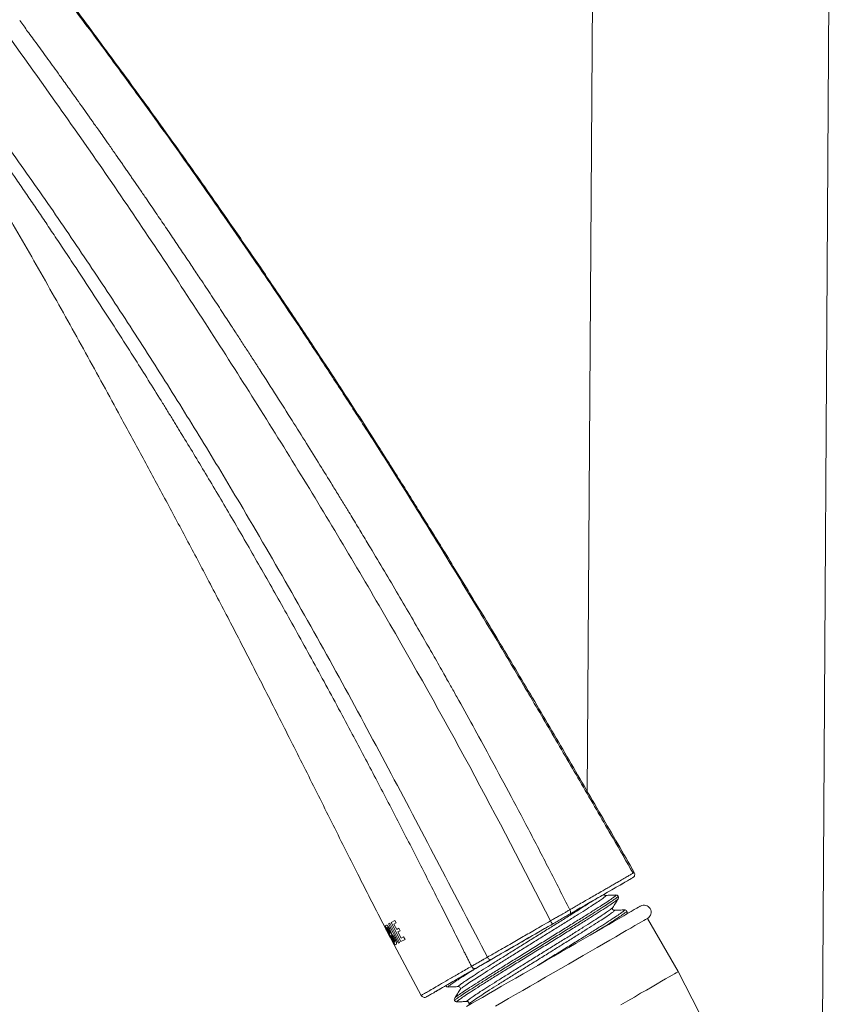
# Model space of a CAD drawing. Units: millimetres. Extents: x -1365 to 1493, y -1341 to 1369.
# Drawn here: x -1273 to -1187, y 565 to 669 of the extents above; entities that cross this region are included whole.
import ezdxf

# ---------------------------------------------------------------- set-up
doc = ezdxf.new("R2010")
doc.units = ezdxf.units.MM

msp = doc.modelspace()

# ---------------------------------------------------------------- linework, layer by layer
at = {"color": 7, "linetype": 'Continuous', "lineweight": 18}
for p, q in [((-1213.03, 587.02), (-1211.6, 811.8)), ((-1188.21, 558.26), (-1186.61, 811.46)), ((-1210.02, 576.32), (-1210.03, 576.32)), ((-1211.1, 576.28), (-1211.1, 576.28)), ((-1209.79, 575.91), (-1209.78, 575.92)), ((-1210.36, 575.01), (-1210.36, 575.01)), ((-1210.19, 574.71), (-1210.19, 574.71)), ((-1209.11, 574.75), (-1209.12, 574.75)), ((-1208.88, 574.32), (-1208.86, 574.36)), ((-1208.88, 574.34), (-1208.88, 574.35)), ((-1234.26, 573.16), (-1234.4, 573.08)), ((-1233.91, 573.35), (-1234.04, 573.28)), ((-1234.04, 573.28), (-1232.99, 571.26)), ((-1232.86, 571.33), (-1233.91, 573.35)), ((-1233.36, 573.65), (-1233.77, 573.43)), ((-1233.77, 573.43), (-1232.72, 571.41)), ((-1233.47, 573.26), (-1233.22, 573.4)), ((-1233.17, 572.69), (-1233.47, 573.26)), ((-1233.22, 573.4), (-1233.36, 573.65)), ((-1203.42, 568.24), (-1206.67, 573.87)), ((-1234.46, 573.04), (-1234.47, 573.03)), ((-1234.47, 573.03), (-1234.31, 572.72)), ((-1233.36, 571.06), (-1234.46, 573.04)), ((-1234.4, 573.08), (-1233.34, 571.07)), ((-1233.89, 571.91), (-1234.31, 572.72)), ((-1234.31, 572.72), (-1234.19, 572.5)), ((-1233.87, 571.89), (-1234.23, 572.58)), ((-1234.23, 572.58), (-1233.89, 571.91)), ((-1234.17, 572.89), (-1234.2, 572.87)), ((-1234.2, 572.87), (-1233.89, 572.28)), ((-1234.08, 572.28), (-1233.73, 571.62)), ((-1233.89, 572.28), (-1233.85, 572.3)), ((-1232.94, 572.82), (-1233.17, 572.69)), ((-1233.04, 572.44), (-1232.81, 572.56)), ((-1232.7, 571.79), (-1233.04, 572.44)), ((-1232.81, 572.56), (-1232.94, 572.82)), ((-1233.98, 572.1), (-1233.87, 571.88)), ((-1233.89, 571.91), (-1233.87, 571.88)), ((-1233.87, 571.88), (-1233.87, 571.89)), ((-1233.73, 571.61), (-1233.87, 571.88)), ((-1233.74, 572.05), (-1233.76, 572.03)), ((-1233.76, 572.03), (-1233.42, 571.37)), ((-1233.73, 571.61), (-1233.73, 571.63)), ((-1233.73, 571.63), (-1233.4, 571.03)), ((-1230.58, 565.73), (-1233.73, 571.61)), ((-1233.42, 571.37), (-1233.37, 571.4)), ((-1233.34, 571.07), (-1233.19, 571.15)), ((-1232.99, 571.26), (-1232.86, 571.33)), ((-1232.72, 571.41), (-1232.29, 571.64)), ((-1232.44, 571.93), (-1232.7, 571.79)), ((-1232.29, 571.64), (-1232.44, 571.93)), ((-1233.4, 571.03), (-1233.36, 571.06)), ((-1223.3, 569.46), (-1223.59, 569.29)), ((-1198.92, 559.53), (-1203.42, 568.24)), ((-1227.69, 566.63), (-1227.69, 566.63)), ((-1226.61, 566.67), (-1226.62, 566.67)), ((-1227.02, 565.46), (-1227.02, 565.47)), ((-1226.78, 565.06), (-1226.79, 565.05)), ((-1225.7, 565.1), (-1225.71, 565.1))]:
    msp.add_line(p, q, dxfattribs=at)
at = {"color": 7, "linetype": 'Continuous', "lineweight": 18, "flags": 128}
for points in [[(-1215.57, 573.92), (-1214.75, 574.39), (-1213.98, 574.84), (-1213.25, 575.26), (-1212.58, 575.65), (-1211.96, 576.01), (-1211.39, 576.33), (-1210.89, 576.63), (-1210.45, 576.88), (-1210.07, 577.1), (-1209.76, 577.28), (-1209.52, 577.42), (-1209.34, 577.52), (-1209.24, 577.58), (-1209.2, 577.6)], [(-1207.42, 575.17), (-1207.43, 575.16), (-1207.49, 575.12), (-1207.62, 575.05), (-1207.81, 574.94), (-1208.06, 574.79), (-1208.38, 574.61), (-1208.75, 574.4), (-1209.18, 574.15), (-1209.66, 573.87), (-1210.19, 573.57), (-1210.77, 573.23), (-1211.39, 572.87), (-1212.05, 572.49), (-1212.74, 572.09), (-1213.47, 571.67), (-1214.22, 571.24), (-1214.99, 570.79), (-1215.78, 570.34), (-1216.58, 569.87), (-1217.39, 569.41), (-1218.2, 568.94), (-1219.01, 568.48), (-1219.8, 568.02), (-1220.58, 567.56), (-1221.35, 567.12), (-1222.09, 566.7), (-1222.8, 566.29), (-1223.48, 565.89), (-1224.12, 565.52), (-1224.72, 565.18), (-1225.27, 564.86), (-1225.78, 564.56)], [(-1223.3, 569.46), (-1222.48, 569.93), (-1221.66, 570.41), (-1220.84, 570.88), (-1220.02, 571.36), (-1219.19, 571.83), (-1218.36, 572.31), (-1217.54, 572.79), (-1216.71, 573.27)], [(-1206.67, 573.87), (-1206.68, 573.86), (-1206.74, 573.82), (-1206.87, 573.75), (-1207.06, 573.64), (-1207.31, 573.49), (-1207.63, 573.31), (-1208, 573.1), (-1208.43, 572.85), (-1208.91, 572.57), (-1209.44, 572.27), (-1210.02, 571.93), (-1210.64, 571.58), (-1211.3, 571.19), (-1211.99, 570.79), (-1212.72, 570.37), (-1213.47, 569.94), (-1214.24, 569.49), (-1215.03, 569.04), (-1215.83, 568.57), (-1216.64, 568.11), (-1217.45, 567.64), (-1218.26, 567.18), (-1219.05, 566.72), (-1219.83, 566.26), (-1220.6, 565.82), (-1221.34, 565.4), (-1222.05, 564.99), (-1222.73, 564.59)], [(-1233.71, 572.2), (-1233.71, 572.2), (-1233.71, 572.2), (-1233.71, 572.2), (-1233.71, 572.2), (-1233.71, 572.2), (-1233.71, 572.2), (-1233.72, 572.28), (-1233.75, 572.39), (-1233.88, 572.7)], [(-1203.42, 568.24), (-1203.43, 568.23), (-1203.49, 568.2), (-1203.62, 568.12), (-1203.81, 568.01), (-1204.06, 567.86), (-1204.38, 567.68), (-1204.75, 567.47), (-1205.18, 567.22), (-1205.66, 566.94), (-1206.19, 566.64), (-1206.77, 566.3), (-1207.39, 565.95), (-1208.05, 565.56), (-1208.74, 565.16), (-1209.47, 564.74)]]:
    msp.add_lwpolyline(points, dxfattribs=at)
at = {"color": 7, "linetype": 'Continuous', "lineweight": 18}
for centre, radius, start, end in [((-1208.41, 578.52), 0.4, 300.0022, 30.0147), ((-1207.04, 574.52), 0.75, 300, 120)]:
    msp.add_arc(centre, radius, start, end, dxfattribs=at)
for points, knots in [([(-1208.19, 578.65), (-1208.89, 579.88), (-1210.64, 582.9), (-1213.42, 587.7), (-1216.51, 592.99), (-1219.55, 598.15), (-1222.32, 602.81), (-1224.82, 606.96), (-1227.04, 610.61), (-1229.19, 614.1), (-1231.26, 617.43), (-1233.54, 621.07), (-1236.05, 625.01), (-1238.77, 629.24), (-1241.41, 633.27), (-1243.97, 637.13), (-1246.45, 640.81), (-1248.91, 644.42), (-1251.36, 647.97), (-1253.79, 651.44), (-1256.14, 654.76), (-1258.41, 657.94), (-1260.63, 661), (-1262.8, 663.95), (-1264.85, 666.74), (-1266.81, 669.35), (-1268.65, 671.79), (-1270.44, 674.14), (-1272.13, 676.35), (-1273.74, 678.41), (-1275.51, 680.68), (-1277.52, 683.23), (-1279.86, 686.16), (-1282.31, 689.2), (-1284.88, 692.35), (-1287.24, 695.21), (-1289.37, 697.77), (-1291.28, 700.05), (-1293.29, 702.44), (-1295.42, 704.94), (-1297.68, 707.58), (-1299.63, 709.84), (-1301.26, 711.71), (-1302.52, 713.14), (-1303.83, 714.63), (-1305.2, 716.17), (-1306.63, 717.77), (-1308.13, 719.44), (-1309.74, 721.2), (-1311.5, 723.12), (-1313.44, 725.21), (-1315.56, 727.44), (-1317.79, 729.76), (-1320.13, 732.15), (-1322.56, 734.57), (-1325.15, 737.09), (-1327.87, 739.66), (-1330.73, 742.26), (-1333.64, 744.82), (-1336.63, 747.36), (-1339.68, 749.85), (-1342.34, 751.94), (-1344.54, 753.6), (-1346.24, 754.86), (-1347.85, 755.98), (-1349.35, 756.95), (-1350.83, 757.85), (-1352.31, 758.66), (-1353.79, 759.38), (-1354.93, 759.91), (-1355.59, 760.22), (-1355.8, 760.32)], [0, 0, 0, 0, 0.017936, 0.044201, 0.070091, 0.095413, 0.119987, 0.138662, 0.156698, 0.174023, 0.190536, 0.206226, 0.228369, 0.249578, 0.269889, 0.289362, 0.308055, 0.326003, 0.344717, 0.362547, 0.379625, 0.396077, 0.412003, 0.427448, 0.442426, 0.455757, 0.468712, 0.481178, 0.492979, 0.503973, 0.51425, 0.529357, 0.545149, 0.561656, 0.578857, 0.596732, 0.60884, 0.62141, 0.634598, 0.648545, 0.663239, 0.678722, 0.686498, 0.694564, 0.702945, 0.711653, 0.720682, 0.730093, 0.740057, 0.750889, 0.763101, 0.776095, 0.789745, 0.803903, 0.818395, 0.833027, 0.849598, 0.86584, 0.881956, 0.898646, 0.915504, 0.932032, 0.941563, 0.950629, 0.959061, 0.966713, 0.973674, 0.981777, 0.989375, 0.996672, 1, 1, 1, 1]), ([(-1208.19, 578.65), (-1208.89, 579.88), (-1210.64, 582.9), (-1213.42, 587.7), (-1216.51, 592.99), (-1219.55, 598.15), (-1222.32, 602.81), (-1224.82, 606.96), (-1227.04, 610.61), (-1229.19, 614.1), (-1231.26, 617.43), (-1233.54, 621.07), (-1236.05, 625.01), (-1238.77, 629.24), (-1241.41, 633.27), (-1243.97, 637.13), (-1246.45, 640.81), (-1248.91, 644.42), (-1251.36, 647.97), (-1253.79, 651.44), (-1256.14, 654.76), (-1258.41, 657.94), (-1260.63, 661), (-1262.8, 663.95), (-1264.85, 666.74), (-1266.81, 669.35), (-1268.65, 671.79), (-1270.44, 674.14), (-1272.13, 676.35), (-1273.74, 678.41), (-1275.51, 680.68), (-1277.52, 683.23), (-1279.86, 686.16), (-1282.31, 689.2), (-1284.88, 692.35), (-1287.24, 695.21), (-1289.37, 697.77), (-1291.28, 700.05), (-1293.29, 702.44), (-1295.42, 704.94), (-1297.68, 707.58), (-1299.63, 709.84), (-1301.26, 711.71), (-1302.52, 713.14), (-1303.83, 714.63), (-1305.2, 716.17), (-1306.63, 717.77), (-1308.13, 719.44), (-1309.74, 721.2), (-1311.5, 723.12), (-1313.44, 725.21), (-1315.56, 727.44), (-1317.79, 729.76), (-1320.13, 732.15), (-1322.56, 734.57), (-1325.15, 737.09), (-1327.87, 739.66), (-1330.73, 742.26), (-1333.64, 744.82), (-1336.63, 747.36), (-1339.68, 749.85), (-1342.34, 751.94), (-1344.54, 753.6), (-1346.24, 754.86), (-1347.85, 755.98), (-1349.35, 756.95), (-1350.83, 757.85), (-1352.31, 758.66), (-1353.79, 759.38), (-1354.93, 759.91), (-1355.59, 760.22), (-1355.79, 760.32)], [0, 0, 0, 0, 0.017936, 0.044202, 0.070093, 0.095416, 0.119991, 0.138667, 0.156704, 0.174029, 0.190544, 0.206234, 0.228378, 0.249588, 0.2699, 0.289374, 0.308068, 0.326016, 0.344732, 0.362562, 0.37964, 0.396093, 0.41202, 0.427466, 0.442445, 0.455775, 0.468731, 0.481198, 0.493, 0.503994, 0.514271, 0.529379, 0.545172, 0.56168, 0.578882, 0.596757, 0.608865, 0.621436, 0.634625, 0.648573, 0.663268, 0.678751, 0.686527, 0.694594, 0.702975, 0.711683, 0.720713, 0.730124, 0.740088, 0.750921, 0.763134, 0.776128, 0.789779, 0.803938, 0.81843, 0.833063, 0.849635, 0.865877, 0.881993, 0.898684, 0.915543, 0.932072, 0.941603, 0.95067, 0.959103, 0.966755, 0.973716, 0.98182, 0.989418, 0.996715, 1, 1, 1, 1]), ([(-1208.06, 578.72), (-1209.23, 580.74), (-1211.59, 584.83), (-1215.18, 590.97), (-1218.8, 597.14), (-1222.17, 602.8), (-1225.26, 607.9), (-1228.01, 612.41), (-1230.68, 616.71), (-1233.4, 621.05), (-1236.19, 625.44), (-1239.08, 629.91), (-1241.94, 634.26), (-1244.76, 638.49), (-1247.56, 642.63), (-1250.79, 647.33), (-1254.47, 652.59), (-1258.62, 658.4), (-1262.79, 664.12), (-1266.33, 668.88), (-1269.21, 672.68), (-1271.38, 675.51), (-1273.47, 678.22), (-1275.48, 680.78), (-1277.42, 683.25), (-1279.92, 686.38), (-1282.98, 690.17), (-1286.61, 694.6), (-1290.24, 698.98), (-1293.66, 703.04), (-1296.91, 706.86), (-1300.02, 710.47), (-1303.29, 714.21), (-1306.08, 717.34), (-1308.36, 719.87), (-1310.11, 721.79), (-1312, 723.83), (-1314.01, 725.99), (-1316.21, 728.3), (-1318.58, 730.75), (-1320.44, 732.63), (-1321.69, 733.87), (-1322.46, 734.64), (-1323.4, 735.56), (-1324.48, 736.6), (-1325.55, 737.62), (-1326.6, 738.61), (-1328.03, 739.95), (-1329.82, 741.59), (-1331.96, 743.5), (-1334.05, 745.3), (-1336.11, 747.04), (-1338.11, 748.69), (-1340.03, 750.23), (-1341.9, 751.7), (-1343.69, 753.06), (-1345.37, 754.31), (-1346.87, 755.38), (-1348.19, 756.27), (-1349.37, 757.02), (-1350.41, 757.65), (-1351.35, 758.18), (-1352.16, 758.6), (-1352.96, 759), (-1353.74, 759.37), (-1354.47, 759.7), (-1355.01, 759.95), (-1355.3, 760.09), (-1355.41, 760.14)], [0, 0, 0, 0, 0.0297065, 0.0600362, 0.0905212, 0.12069, 0.143873, 0.1663624, 0.1879032, 0.2083013, 0.2314644, 0.2540472, 0.2760846, 0.2976513, 0.3188063, 0.3396053, 0.3702701, 0.4004687, 0.430404, 0.460292, 0.4759142, 0.4911591, 0.5056438, 0.519358, 0.5326419, 0.5456015, 0.5703979, 0.5945477, 0.6184957, 0.6426917, 0.6621705, 0.6822995, 0.7032958, 0.7253611, 0.7356796, 0.7465955, 0.7584282, 0.7709995, 0.7841544, 0.7990962, 0.8143167, 0.8177494, 0.821576, 0.8280895, 0.8344846, 0.8407452, 0.8468584, 0.8528144, 0.8657059, 0.877681, 0.8893433, 0.9008327, 0.9119011, 0.9223939, 0.9322043, 0.9421087, 0.9510022, 0.9588258, 0.9655515, 0.9712335, 0.9765748, 0.9810826, 0.9849314, 0.9882514, 0.9924365, 0.9958206, 0.9984766, 1, 1, 1, 1]), ([(-1214.88, 574.77), (-1215.61, 576.23), (-1217.06, 579.07), (-1219.21, 583.23), (-1221.32, 587.2), (-1223.28, 590.85), (-1225.11, 594.19), (-1226.36, 596.46), (-1227.15, 597.86), (-1227.47, 598.44), (-1227.82, 599.05), (-1228.22, 599.77), (-1228.69, 600.6), (-1229.2, 601.5), (-1229.72, 602.4), (-1230.98, 604.6), (-1233.04, 608.15), (-1235.11, 611.63), (-1236.4, 613.77), (-1236.85, 614.52), (-1237.3, 615.27), (-1237.76, 616.03), (-1238.17, 616.7), (-1238.67, 617.51), (-1239.25, 618.47), (-1240.17, 619.96), (-1241.32, 621.82), (-1242.73, 624.09), (-1244.26, 626.52), (-1245.9, 629.12), (-1247.06, 630.92), (-1247.67, 631.87), (-1247.71, 631.94), (-1247.78, 632.04), (-1247.9, 632.23), (-1248.12, 632.57), (-1248.55, 633.23), (-1249.15, 634.16), (-1249.88, 635.29), (-1250.71, 636.56), (-1251.67, 638.02), (-1252.76, 639.69), (-1253.81, 641.27), (-1254.79, 642.74), (-1255.69, 644.07), (-1256.63, 645.47), (-1257.61, 646.92), (-1258.63, 648.43), (-1259.55, 649.78), (-1260.34, 650.92), (-1260.86, 651.68), (-1261.25, 652.24), (-1261.52, 652.63), (-1261.79, 653.03), (-1262.06, 653.42), (-1262.42, 653.92), (-1262.92, 654.65), (-1263.53, 655.53), (-1264.14, 656.4), (-1264.58, 657.02), (-1264.87, 657.43), (-1265.05, 657.67), (-1265.19, 657.88), (-1265.3, 658.04), (-1265.45, 658.25), (-1266.01, 659.03), (-1266.83, 660.2), (-1267.88, 661.66), (-1268.9, 663.08), (-1270, 664.6), (-1271.13, 666.15), (-1272.12, 667.5), (-1272.73, 668.34), (-1273.01, 668.71)], [0, 0, 0, 0, 0.044106, 0.086486, 0.127136, 0.166059, 0.198882, 0.230367, 0.236394, 0.24237, 0.248293, 0.255579, 0.264809, 0.27413, 0.283542, 0.293044, 0.342827, 0.39496, 0.402803, 0.410697, 0.418642, 0.426637, 0.434682, 0.440095, 0.452294, 0.465174, 0.487538, 0.5117, 0.53766, 0.565419, 0.594977, 0.595657, 0.596196, 0.597168, 0.598935, 0.602189, 0.608317, 0.62027, 0.632037, 0.644837, 0.661422, 0.679471, 0.698983, 0.712868, 0.727409, 0.742605, 0.758459, 0.77497, 0.792139, 0.802565, 0.812707, 0.816978, 0.821269, 0.825578, 0.829905, 0.834251, 0.842303, 0.85376, 0.863368, 0.871127, 0.874314, 0.877038, 0.879299, 0.881098, 0.882435, 0.88634, 0.907027, 0.921112, 0.93527, 0.954413, 0.972016, 0.987211, 1, 1, 1, 1]), ([(-1274.56, 667.58), (-1270.99, 662.6), (-1263.85, 652.63), (-1253.68, 637.3), (-1243.84, 621.76), (-1234.39, 605.98), (-1225.36, 589.95), (-1219.73, 579.06), (-1216.91, 573.61)], [0, 0, 0, 0, 0.166632, 0.333317, 0.5, 0.66667, 0.833329, 1, 1, 1, 1]), ([(-1223.57, 569.77), (-1225.26, 573), (-1228.64, 579.45), (-1233.73, 589.13), (-1238.91, 598.76), (-1244.24, 608.31), (-1249.21, 616.87), (-1253.78, 624.45), (-1257.91, 631.09), (-1262.13, 637.66), (-1266.45, 644.17), (-1270.87, 650.62), (-1275.37, 657), (-1278.53, 661.15), (-1280.1, 663.23)], [0, 0, 0, 0, 0.09993, 0.199897, 0.299883, 0.399881, 0.499886, 0.57132, 0.642754, 0.714186, 0.785618, 0.857056, 0.928516, 1, 1, 1, 1]), ([(-1234.47, 573.03), (-1235.36, 574.76), (-1237.18, 578.31), (-1239.89, 583.72), (-1242.63, 589.21), (-1245.36, 594.62), (-1248.05, 599.91), (-1250.64, 604.94), (-1253.13, 609.69), (-1255.5, 614.17), (-1257.82, 618.5), (-1260.09, 622.71), (-1262.82, 627.74), (-1266.05, 633.62), (-1269.82, 640.39), (-1273, 645.95), (-1275.53, 650.3), (-1277.36, 653.4), (-1279.18, 656.41), (-1280.96, 659.29), (-1282.18, 661.15), (-1282.78, 662.06)], [0, 0, 0, 0, 0.057325, 0.118329, 0.179043, 0.238997, 0.297733, 0.354766, 0.40658, 0.456462, 0.50478, 0.551929, 0.598218, 0.674272, 0.750448, 0.827655, 0.863861, 0.899501, 0.934267, 0.967863, 1, 1, 1, 1]), ([(-1280.98, 662.56), (-1280.92, 662.48), (-1280.8, 662.33), (-1280.63, 662.1), (-1280.46, 661.87), (-1280.28, 661.64), (-1280.11, 661.41), (-1279.94, 661.18), (-1279.77, 660.95), (-1279.3, 660.31), (-1278.25, 658.89), (-1276.16, 655.97), (-1274.12, 653.05), (-1272.39, 650.53), (-1271.43, 649.11), (-1270.47, 647.69), (-1269.48, 646.21), (-1268.41, 644.62), (-1266.52, 641.77), (-1263.89, 637.76), (-1260.77, 632.89), (-1258.7, 629.58), (-1257.61, 627.82), (-1257.31, 627.34), (-1257.02, 626.86), (-1256.73, 626.39), (-1256.44, 625.92), (-1256.15, 625.44), (-1255.12, 623.76), (-1253.32, 620.79), (-1250.74, 616.43), (-1248.06, 611.82), (-1245.77, 607.77), (-1243.86, 604.36), (-1242.36, 601.64), (-1240.83, 598.86), (-1239.34, 596.08), (-1237.92, 593.45), (-1236.62, 590.99), (-1235.4, 588.67), (-1234.21, 586.4), (-1233.05, 584.16), (-1231.9, 581.93), (-1230.78, 579.73), (-1229.57, 577.37), (-1228.34, 574.92), (-1227.12, 572.52), (-1226.33, 570.93), (-1225.93, 570.12), (-1225.83, 569.93), (-1225.73, 569.74), (-1225.64, 569.55), (-1225.55, 569.36), (-1225.45, 569.17), (-1225.36, 568.99), (-1225.3, 568.86), (-1225.27, 568.8)], [0, 0, 0, 0, 0.002671, 0.005295, 0.007919, 0.010543, 0.013167, 0.015792, 0.018416, 0.02104, 0.037538, 0.067005, 0.119671, 0.135358, 0.151048, 0.166742, 0.182437, 0.199956, 0.219427, 0.276506, 0.331587, 0.378403, 0.383562, 0.388701, 0.39382, 0.39892, 0.404, 0.409061, 0.414107, 0.458141, 0.50456, 0.553364, 0.604554, 0.632321, 0.660744, 0.689824, 0.719561, 0.747372, 0.771939, 0.795961, 0.819439, 0.842373, 0.865164, 0.888333, 0.910421, 0.937922, 0.963538, 0.984519, 0.986502, 0.98847, 0.990423, 0.992363, 0.994288, 0.9962, 0.998097, 1, 1, 1, 1]), ([(-1208.2, 578.64), (-1208.18, 578.65), (-1208.07, 578.72), (-1208.07, 578.72), (-1208.06, 578.72)], [0, 0, 0, 0, 0.097539, 1, 1, 1, 1]), ([(-1214.88, 574.32), (-1214.38, 574.61), (-1213.38, 575.19), (-1212.06, 575.95), (-1210.91, 576.61), (-1209.94, 577.17), (-1209.18, 577.61), (-1208.62, 577.93), (-1208.28, 578.13), (-1208.23, 578.16), (-1208.21, 578.17)], [0, 0, 0, 0, 0.125, 0.250001, 0.375, 0.5, 0.625, 0.75, 0.875, 1, 1, 1, 1]), ([(-1211.08, 576.29), (-1211.11, 576.3), (-1211.19, 576.3), (-1211.24, 576.38), (-1211.26, 576.42)], [0, 0, 0, 0, 0.525911, 1, 1, 1, 1]), ([(-1210, 576.34), (-1210.18, 576.33), (-1210.54, 576.31), (-1210.9, 576.3), (-1211.08, 576.29)], [0, 0, 0, 0, 0.500037, 1, 1, 1, 1]), ([(-1209.75, 576.21), (-1209.78, 576.25), (-1209.85, 576.32), (-1209.95, 576.33), (-1210, 576.34)], [0, 0, 0, 0, 0.5017018, 1, 1, 1, 1]), ([(-1210.34, 575.02), (-1210.25, 575.17), (-1210.05, 575.47), (-1209.86, 575.78), (-1209.76, 575.93)], [0, 0, 0, 0, 0.499963, 1, 1, 1, 1]), ([(-1209.76, 575.93), (-1209.74, 575.97), (-1209.7, 576.07), (-1209.73, 576.16), (-1209.75, 576.21)], [0, 0, 0, 0, 0.497391, 1, 1, 1, 1]), ([(-1216.91, 573.61), (-1216.8, 573.68), (-1216.56, 573.82), (-1216.2, 574.02), (-1215.92, 574.18), (-1215.72, 574.29), (-1215.6, 574.36), (-1215.47, 574.43), (-1215.28, 574.54), (-1215.08, 574.66), (-1214.93, 574.74), (-1214.88, 574.77)], [0, 0, 0, 0, 0.155526, 0.333658, 0.500377, 0.556433, 0.616777, 0.681409, 0.750324, 0.912196, 1, 1, 1, 1]), ([(-1216.71, 573.27), (-1216.54, 573.36), (-1216.22, 573.55), (-1215.75, 573.82), (-1215.29, 574.08), (-1215.02, 574.24), (-1214.88, 574.32)], [0, 0, 0, 0, 0.250004, 0.500006, 0.750006, 1, 1, 1, 1]), ([(-1214.88, 574.77), (-1214.86, 574.73), (-1214.81, 574.63), (-1214.79, 574.5), (-1214.82, 574.38), (-1214.86, 574.34), (-1214.88, 574.32)], [0, 0, 0, 0, 0.249989, 0.499974, 0.750004, 1, 1, 1, 1]), ([(-1210.17, 574.72), (-1210.21, 574.72), (-1210.28, 574.73), (-1210.39, 574.88), (-1210.36, 574.96), (-1210.34, 575.02)], [0, 0, 0, 0, 0.282939, 0.546978, 1, 1, 1, 1]), ([(-1209.09, 574.77), (-1209.27, 574.76), (-1209.63, 574.74), (-1209.99, 574.73), (-1210.17, 574.72)], [0, 0, 0, 0, 0.500035, 1, 1, 1, 1]), ([(-1208.85, 574.64), (-1208.88, 574.67), (-1208.94, 574.75), (-1209.04, 574.76), (-1209.09, 574.77)], [0, 0, 0, 0, 0.501697, 1, 1, 1, 1]), ([(-1208.86, 574.36), (-1208.83, 574.4), (-1208.79, 574.5), (-1208.83, 574.59), (-1208.85, 574.64)], [0, 0, 0, 0, 0.497434, 1, 1, 1, 1]), ([(-1233.88, 572.7), (-1233.9, 572.73), (-1233.94, 572.8), (-1234, 572.9), (-1234.06, 572.99), (-1234.12, 573.06), (-1234.17, 573.11), (-1234.22, 573.14), (-1234.25, 573.15), (-1234.26, 573.16)], [0, 0, 0, 0, 0.128317, 0.252744, 0.374202, 0.498882, 0.661216, 0.83156, 1, 1, 1, 1]), ([(-1216.91, 573.61), (-1217.2, 573.44), (-1217.77, 573.12), (-1218.57, 572.65), (-1219.3, 572.23), (-1220, 571.84), (-1220.69, 571.43), (-1221.42, 571.01), (-1222.19, 570.57), (-1222.91, 570.15), (-1223.37, 569.89), (-1223.57, 569.77)], [0, 0, 0, 0, 0.131877, 0.252273, 0.361198, 0.458644, 0.563133, 0.673745, 0.788813, 0.910579, 1, 1, 1, 1]), ([(-1216.61, 573.32), (-1217.35, 572.89), (-1218.83, 572.04), (-1221.03, 570.77), (-1222.48, 569.93), (-1223.21, 569.51)], [0, 0, 0, 0, 0.333287, 0.666679, 1, 1, 1, 1]), ([(-1216.91, 573.61), (-1216.88, 573.57), (-1216.83, 573.48), (-1216.76, 573.36), (-1216.72, 573.28), (-1216.71, 573.27), (-1216.71, 573.27)], [0, 0, 0, 0, 0.250007, 0.500001, 0.749994, 1, 1, 1, 1]), ([(-1233.97, 572.62), (-1233.99, 572.65), (-1234.02, 572.7), (-1234.06, 572.77), (-1234.09, 572.82), (-1234.13, 572.86), (-1234.15, 572.88), (-1234.17, 572.89)], [0, 0, 0, 0, 0.256535, 0.382106, 0.494524, 0.737432, 1, 1, 1, 1]), ([(-1233.85, 572.3), (-1233.85, 572.31), (-1233.85, 572.33), (-1233.86, 572.37), (-1233.89, 572.46), (-1233.94, 572.55), (-1233.97, 572.62)], [0, 0, 0, 0, 0.124723, 0.250876, 0.499016, 1, 1, 1, 1]), ([(-1233.37, 571.76), (-1233.41, 571.82), (-1233.45, 571.9), (-1233.52, 572), (-1233.61, 572.11), (-1233.66, 572.16), (-1233.71, 572.2)], [0, 0, 0, 0, 0.251942, 0.374218, 0.499495, 1, 1, 1, 1]), ([(-1233.87, 571.88), (-1233.87, 571.88), (-1233.87, 571.88), (-1233.87, 571.88), (-1233.87, 571.88), (-1233.87, 571.88), (-1233.87, 571.88)], [0, 0, 0, 0, 0.2939096, 0.4941118, 0.6963714, 1, 1, 1, 1]), ([(-1233.49, 571.72), (-1233.52, 571.76), (-1233.56, 571.83), (-1233.6, 571.91), (-1233.65, 571.97), (-1233.69, 572.02), (-1233.72, 572.04), (-1233.74, 572.05)], [0, 0, 0, 0, 0.257452, 0.381181, 0.492433, 0.734412, 1, 1, 1, 1]), ([(-1233.37, 571.4), (-1233.37, 571.4), (-1233.37, 571.42), (-1233.38, 571.45), (-1233.42, 571.56), (-1233.46, 571.65), (-1233.49, 571.72)], [0, 0, 0, 0, 0.010395, 0.249529, 0.493041, 1, 1, 1, 1]), ([(-1233.19, 571.15), (-1233.19, 571.17), (-1233.18, 571.21), (-1233.19, 571.32), (-1233.23, 571.43), (-1233.28, 571.57), (-1233.34, 571.68), (-1233.37, 571.76)], [0, 0, 0, 0, 0.248578, 0.500789, 0.624917, 0.746698, 1, 1, 1, 1]), ([(-1224.09, 569.01), (-1224.47, 568.79), (-1225.23, 568.35), (-1226.21, 567.78), (-1227.07, 567.29), (-1227.78, 566.88), (-1228.34, 566.55), (-1228.74, 566.32), (-1229, 566.17), (-1229.03, 566.15), (-1229.04, 566.14)], [0, 0, 0, 0, 0.12499, 0.2499997, 0.3749813, 0.5, 0.6249809, 0.7499999, 0.8749905, 1, 1, 1, 1]), ([(-1225.27, 568.8), (-1225.16, 568.87), (-1224.91, 569.01), (-1224.6, 569.18), (-1224.37, 569.32), (-1224.26, 569.38), (-1224.15, 569.44), (-1223.98, 569.54), (-1223.78, 569.65), (-1223.63, 569.74), (-1223.57, 569.77)], [0, 0, 0, 0, 0.228967, 0.499206, 0.563989, 0.627291, 0.689123, 0.749474, 0.907911, 1, 1, 1, 1]), ([(-1224.82, 568.58), (-1224.59, 568.71), (-1224.14, 568.97), (-1223.58, 569.3), (-1223.3, 569.46)], [0, 0, 0, 0, 0.499997, 1, 1, 1, 1]), ([(-1223.21, 569.51), (-1223.37, 569.42), (-1223.7, 569.23), (-1223.96, 569.08), (-1224.09, 569.01)], [0, 0, 0, 0, 0.4999971, 1, 1, 1, 1]), ([(-1223.57, 569.77), (-1223.54, 569.73), (-1223.49, 569.64), (-1223.4, 569.53), (-1223.33, 569.46), (-1223.31, 569.46), (-1223.3, 569.46)], [0, 0, 0, 0, 0.24999, 0.500019, 0.750003, 1, 1, 1, 1]), ([(-1230.58, 565.73), (-1230.56, 565.74), (-1230.53, 565.76), (-1230.25, 565.92), (-1229.82, 566.17), (-1229.22, 566.52), (-1228.46, 566.96), (-1227.54, 567.49), (-1226.49, 568.1), (-1225.67, 568.57), (-1225.27, 568.8)], [0, 0, 0, 0, 0.125001, 0.250001, 0.375001, 0.500001, 0.625002, 0.750001, 0.875001, 1, 1, 1, 1]), ([(-1230.03, 565.58), (-1230.01, 565.59), (-1229.98, 565.61), (-1229.71, 565.76), (-1229.29, 566), (-1228.7, 566.35), (-1227.95, 566.78), (-1227.05, 567.3), (-1226.01, 567.89), (-1225.22, 568.35), (-1224.82, 568.58)], [0, 0, 0, 0, 0.125, 0.25, 0.375, 0.5, 0.625001, 0.750001, 0.875, 1, 1, 1, 1]), ([(-1225.27, 568.8), (-1225.25, 568.78), (-1225.23, 568.73), (-1225.17, 568.67), (-1225.12, 568.62), (-1225.06, 568.59), (-1224.99, 568.56), (-1224.93, 568.55), (-1224.87, 568.56), (-1224.84, 568.57), (-1224.82, 568.58)], [0, 0, 0, 0, 0.124995, 0.249988, 0.375006, 0.499984, 0.624989, 0.749998, 0.875008, 1, 1, 1, 1]), ([(-1227.96, 566.74), (-1227.93, 566.7), (-1227.87, 566.63), (-1227.76, 566.62), (-1227.71, 566.61)], [0, 0, 0, 0, 0.5025824, 1, 1, 1, 1]), ([(-1227.71, 566.61), (-1227.53, 566.62), (-1227.17, 566.64), (-1226.81, 566.65), (-1226.64, 566.66)], [0, 0, 0, 0, 0.500028, 1, 1, 1, 1]), ([(-1226.46, 566.36), (-1226.56, 566.21), (-1226.75, 565.91), (-1226.95, 565.6), (-1227.04, 565.45)], [0, 0, 0, 0, 0.500004, 1, 1, 1, 1]), ([(-1226.64, 566.66), (-1226.58, 566.65), (-1226.49, 566.63), (-1226.42, 566.46), (-1226.45, 566.39), (-1226.46, 566.36)], [0, 0, 0, 0, 0.453036, 0.717056, 1, 1, 1, 1]), ([(-1230.58, 565.73), (-1230.55, 565.68), (-1230.48, 565.6), (-1230.34, 565.53), (-1230.17, 565.51), (-1230.08, 565.55), (-1230.03, 565.58)], [0, 0, 0, 0, 0.2500037, 0.5000232, 0.7500134, 1, 1, 1, 1]), ([(-1227.04, 565.45), (-1227.06, 565.4), (-1227.11, 565.31), (-1227.07, 565.22), (-1227.05, 565.17)], [0, 0, 0, 0, 0.498285, 1, 1, 1, 1]), ([(-1227.05, 565.17), (-1227.02, 565.13), (-1226.96, 565.06), (-1226.86, 565.05), (-1226.81, 565.04)], [0, 0, 0, 0, 0.5025824, 1, 1, 1, 1]), ([(-1226.8, 565.04), (-1226.62, 565.05), (-1226.27, 565.06), (-1225.91, 565.08), (-1225.73, 565.09)], [0, 0, 0, 0, 0.50003, 1, 1, 1, 1]), ([(-1225.73, 565.09), (-1225.67, 565.08), (-1225.58, 565.06), (-1225.51, 564.89), (-1225.54, 564.82), (-1225.56, 564.79)], [0, 0, 0, 0, 0.453028, 0.717061, 1, 1, 1, 1])]:
    msp.add_open_spline(points, degree=3, knots=knots, dxfattribs=at)
at = {"color": 102, "linetype": 'Continuous', "lineweight": 18}
for points, knots in [([(-1214.88, 574.77), (-1214.82, 574.81), (-1214.65, 574.91), (-1214.3, 575.11), (-1213.8, 575.4), (-1213.23, 575.73), (-1212.62, 576.08), (-1212.01, 576.43), (-1211.53, 576.71), (-1211.18, 576.92), (-1210.95, 577.04), (-1210.73, 577.17), (-1210.51, 577.3), (-1210.29, 577.43), (-1210.07, 577.55), (-1209.72, 577.76), (-1209.27, 578.02), (-1208.81, 578.28), (-1208.42, 578.51), (-1208.28, 578.6), (-1208.2, 578.64)], [0, 0, 0, 0, 0.0160631, 0.0480429, 0.0959408, 0.1597518, 0.2177792, 0.2846778, 0.3604471, 0.3879621, 0.4164836, 0.4460113, 0.4765454, 0.5080858, 0.5406319, 0.5741852, 0.6773182, 0.7774224, 0.8744964, 1, 1, 1, 1]), ([(-1227.02, 565.47), (-1227.01, 565.48), (-1226.98, 565.53), (-1226.69, 565.74), (-1226.19, 566.08), (-1225.49, 566.54), (-1224.62, 567.09), (-1223.59, 567.74), (-1222.44, 568.46), (-1221.19, 569.23), (-1219.87, 570.05), (-1218.51, 570.88), (-1217.16, 571.72), (-1215.84, 572.53), (-1214.59, 573.31), (-1213.43, 574.03), (-1212.7, 574.48), (-1212.05, 574.9), (-1211.45, 575.28), (-1210.79, 575.71), (-1210.31, 576.04), (-1210.04, 576.25), (-1209.94, 576.34), (-1210, 576.33), (-1210.02, 576.32)], [0, 0, 0, 0, 0.032384, 0.082789, 0.132573, 0.182357, 0.232762, 0.283168, 0.332952, 0.382735, 0.433141, 0.483547, 0.533331, 0.583114, 0.63352, 0.683925, 0.73371, 0.740301, 0.788863, 0.837954, 0.886996, 0.93542, 0.983892, 1, 1, 1, 1]), ([(-1226.44, 566.37), (-1226.43, 566.39), (-1226.4, 566.44), (-1226.12, 566.65), (-1225.62, 566.99), (-1224.99, 567.41), (-1224.22, 567.9), (-1223.35, 568.45), (-1222.31, 569.11), (-1221.18, 569.81), (-1219.99, 570.55), (-1218.76, 571.31), (-1217.54, 572.07), (-1216.35, 572.81), (-1215.21, 573.52), (-1214.17, 574.17), (-1213.24, 574.76), (-1212.45, 575.27), (-1211.82, 575.68), (-1211.36, 576), (-1211.1, 576.2), (-1211.01, 576.3), (-1211.08, 576.28), (-1211.1, 576.28)], [0, 0, 0, 0, 0.034457, 0.087219, 0.139259, 0.191553, 0.232015, 0.282336, 0.332035, 0.381735, 0.432055, 0.482376, 0.532076, 0.581775, 0.632096, 0.682416, 0.732116, 0.781815, 0.832136, 0.882456, 0.932156, 0.981856, 1, 1, 1, 1]), ([(-1227.05, 565.17), (-1227.04, 565.2), (-1227.01, 565.25), (-1226.7, 565.48), (-1226.19, 565.83), (-1225.48, 566.29), (-1224.59, 566.85), (-1223.55, 567.51), (-1222.38, 568.24), (-1221.11, 569.02), (-1219.77, 569.85), (-1218.4, 570.69), (-1217.03, 571.53), (-1215.7, 572.36), (-1214.42, 573.14), (-1213.25, 573.87), (-1212.21, 574.52), (-1211.33, 575.09), (-1210.62, 575.55), (-1210.1, 575.91), (-1209.92, 576.04), (-1209.84, 576.11)], [0, 0, 0, 0, 0.052626, 0.105584, 0.15789, 0.210195, 0.263154, 0.316112, 0.368418, 0.420723, 0.473682, 0.52664, 0.578945, 0.63125, 0.684209, 0.737167, 0.789472, 0.841778, 0.894736, 0.947695, 1, 1, 1, 1]), ([(-1226.79, 565.05), (-1226.8, 565.05), (-1226.87, 565.03), (-1226.77, 565.13), (-1226.48, 565.35), (-1225.97, 565.7), (-1225.27, 566.15), (-1224.4, 566.71), (-1223.37, 567.36), (-1222.22, 568.08), (-1220.97, 568.85), (-1219.65, 569.66), (-1218.29, 570.5), (-1216.94, 571.33), (-1215.62, 572.14), (-1214.37, 572.92), (-1213.21, 573.64), (-1212.19, 574.29), (-1211.31, 574.84), (-1210.61, 575.3), (-1210.11, 575.64), (-1209.83, 575.85), (-1209.8, 575.9), (-1209.79, 575.91)], [0, 0, 0, 0, 0.015236, 0.065662, 0.116087, 0.165892, 0.215696, 0.266122, 0.316548, 0.366352, 0.416156, 0.466582, 0.517008, 0.566812, 0.616616, 0.667042, 0.717468, 0.767272, 0.817076, 0.867502, 0.917928, 0.967732, 1, 1, 1, 1]), ([(-1226.62, 566.67), (-1226.63, 566.67), (-1226.7, 566.65), (-1226.61, 566.75), (-1226.35, 566.95), (-1225.89, 567.27), (-1225.26, 567.68), (-1224.47, 568.19), (-1223.54, 568.78), (-1222.5, 569.43), (-1221.37, 570.14), (-1220.17, 570.88), (-1218.95, 571.64), (-1217.73, 572.4), (-1216.54, 573.14), (-1215.4, 573.85), (-1214.36, 574.5), (-1213.43, 575.09), (-1212.81, 575.48), (-1212.51, 575.68), (-1212.44, 575.73)], [0, 0, 0, 0, 0.020691, 0.080983, 0.141275, 0.200823, 0.260372, 0.320663, 0.380956, 0.440504, 0.500053, 0.560345, 0.620637, 0.680185, 0.739734, 0.800025, 0.860318, 0.919866, 0.979415, 1, 1, 1, 1]), ([(-1209.84, 576.11), (-1209.77, 576.16), (-1209.71, 576.21), (-1209.75, 576.21), (-1209.75, 576.21)], [0, 0, 0, 0, 0.99369, 1, 1, 1, 1]), ([(-1225.71, 565.1), (-1225.73, 565.1), (-1225.79, 565.08), (-1225.7, 565.18), (-1225.44, 565.38), (-1224.98, 565.7), (-1224.36, 566.11), (-1223.56, 566.62), (-1222.63, 567.21), (-1221.59, 567.86), (-1220.46, 568.57), (-1219.27, 569.31), (-1218.04, 570.07), (-1216.82, 570.83), (-1215.63, 571.57), (-1214.49, 572.27), (-1213.45, 572.93), (-1212.52, 573.52), (-1211.74, 574.02), (-1211.1, 574.44), (-1210.65, 574.76), (-1210.4, 574.95), (-1210.37, 574.99), (-1210.36, 575.01)], [0, 0, 0, 0, 0.017298, 0.067704, 0.11811, 0.167894, 0.217678, 0.268084, 0.31849, 0.368274, 0.418058, 0.468463, 0.51887, 0.568654, 0.618438, 0.668844, 0.719249, 0.769034, 0.818818, 0.869224, 0.91963, 0.969414, 1, 1, 1, 1]), ([(-1225.53, 564.8), (-1225.52, 564.82), (-1225.5, 564.87), (-1225.21, 565.08), (-1224.72, 565.42), (-1224.08, 565.84), (-1223.31, 566.33), (-1222.45, 566.88), (-1221.4, 567.53), (-1220.27, 568.24), (-1219.08, 568.98), (-1217.85, 569.74), (-1216.63, 570.5), (-1215.44, 571.24), (-1214.31, 571.95), (-1213.26, 572.6), (-1212.33, 573.19), (-1211.55, 573.7), (-1210.91, 574.11), (-1210.46, 574.43), (-1210.2, 574.63), (-1210.11, 574.72), (-1210.17, 574.71), (-1210.19, 574.71)], [0, 0, 0, 0, 0.034457, 0.087219, 0.139259, 0.191552, 0.232015, 0.282336, 0.332035, 0.381735, 0.432056, 0.482376, 0.532076, 0.581776, 0.632096, 0.682417, 0.732116, 0.781816, 0.832136, 0.882456, 0.932156, 0.981856, 1, 1, 1, 1]), ([(-1218.31, 568.88), (-1218.07, 569.02), (-1217.39, 569.44), (-1216.25, 570.14), (-1214.94, 570.96), (-1213.68, 571.73), (-1212.52, 572.45), (-1211.79, 572.91), (-1211.14, 573.33), (-1210.55, 573.71), (-1209.88, 574.14), (-1209.4, 574.47), (-1209.13, 574.68), (-1209.03, 574.77), (-1209.1, 574.76), (-1209.11, 574.75)], [0, 0, 0, 0, 0.04886, 0.140545, 0.232231, 0.325062, 0.417893, 0.509578, 0.521717, 0.611154, 0.701563, 0.791884, 0.881065, 0.970334, 1, 1, 1, 1]), ([(-1212.01, 572.51), (-1211.78, 572.66), (-1211.2, 573.02), (-1210.43, 573.51), (-1209.71, 573.98), (-1209.2, 574.33), (-1208.9, 574.55), (-1208.84, 574.62), (-1208.85, 574.64), (-1208.85, 574.64)], [0, 0, 0, 0, 0.115545, 0.29134, 0.469329, 0.647317, 0.823112, 0.998906, 1, 1, 1, 1]), ([(-1227.69, 566.63), (-1227.71, 566.62), (-1227.78, 566.61), (-1227.67, 566.71), (-1227.39, 566.93), (-1226.88, 567.27), (-1226.18, 567.72), (-1225.49, 568.16), (-1225.04, 568.45), (-1224.92, 568.53)], [0, 0, 0, 0, 0.053484, 0.230501, 0.407519, 0.582354, 0.757187, 0.934205, 1, 1, 1, 1])]:
    msp.add_open_spline(points, degree=3, knots=knots, dxfattribs=at)

doc.saveas('drawing.dxf')
